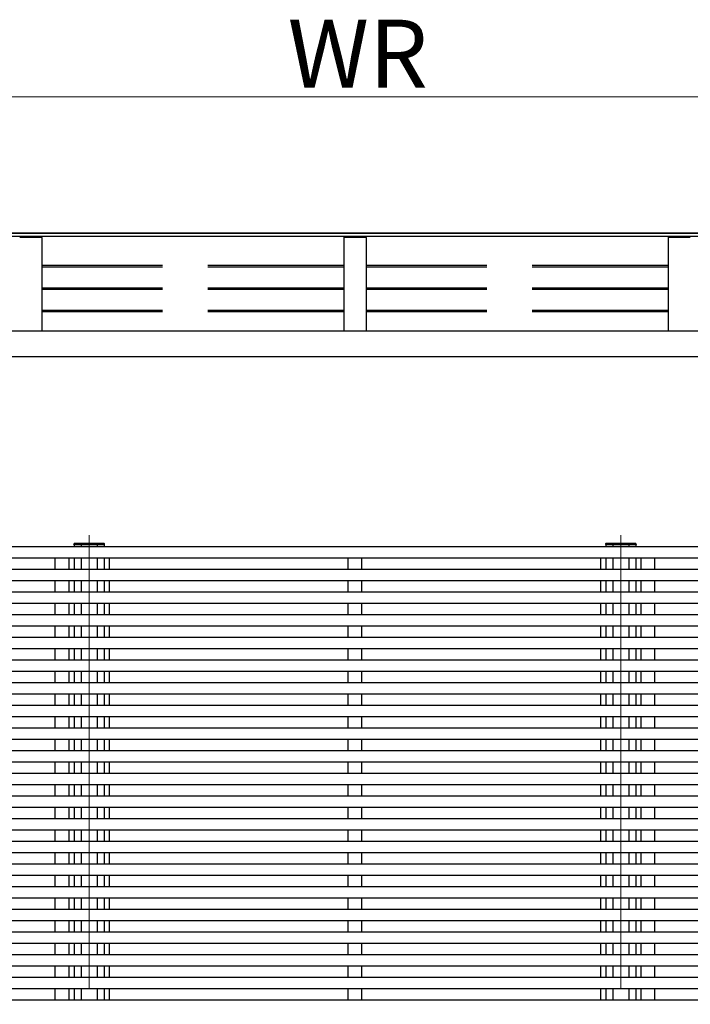
# Model space of a CAD drawing. Extents: x 0 to 175, y 0 to 261.
# Drawn here: x 92 to 107, y 54 to 76 of the extents above; entities that cross this region are included whole.
import ezdxf

# ---------------------------------------------------------------- set-up
doc = ezdxf.new("R2010")
doc.units = 0
doc.linetypes.add('YCENTER_1', pattern=[13, 10, -1, 1, -1])
doc.linetypes.add('YHIDDEN_1', pattern=[4, 3, -1])
for name, color, linetype, lineweight in [('YKK_12', 2, 'CONTINUOUS', 13), ('YKK_13', 4, 'CONTINUOUS', 30), ('YKK_A1', 4, 'CONTINUOUS', 30), ('YKK_D', 6, 'CONTINUOUS', 13)]:
    doc.layers.add(name, color=color, linetype=linetype, lineweight=lineweight)
doc.styles.add('text-b', font='txt')

msp = doc.modelspace()

# ---------------------------------------------------------------- linework, layer by layer
at = {"layer": 'YKK_12', "linetype": 'YCENTER_1'}
for p, q in [((93.733, 64.837), (93.733, 35.129)), ((105.467, 64.837), (105.467, 35.129))]:
    msp.add_line(p, q, dxfattribs=at)
at = {"layer": 'YKK_13'}
for p, q in [((93.398, 64.633), (93.399, 64.649)), ((93.413, 64.633), (93.398, 64.633)), ((93.409, 64.658), (93.414, 64.658)), ((93.413, 64.633), (94.053, 64.633)), ((93.414, 64.658), (94.052, 64.658)), ((94.052, 64.658), (94.057, 64.658)), ((94.068, 64.633), (94.053, 64.633)), ((94.067, 64.649), (94.068, 64.633)), ((105.132, 64.633), (105.133, 64.649)), ((105.147, 64.633), (105.132, 64.633)), ((105.143, 64.658), (105.148, 64.658)), ((105.147, 64.633), (105.787, 64.633)), ((105.148, 64.658), (105.786, 64.658)), ((105.786, 64.658), (105.791, 64.658)), ((105.802, 64.633), (105.787, 64.633)), ((105.801, 64.649), (105.802, 64.633))]:
    msp.add_line(p, q, dxfattribs=at)
for centre, start, end in [((93.409, 64.648), 90, 176.5), ((94.057, 64.648), 3.5, 90), ((105.143, 64.648), 90, 176.5), ((105.791, 64.648), 3.5, 90)]:
    msp.add_arc(centre, 0.01, start, end, dxfattribs=at)
at = {"layer": 'YKK_A1'}
for p, q in [((78.12, 71.492), (121.08, 71.492)), ((78.52, 71.503), (121.08, 71.503)), ((121.08, 71.493), (78.52, 71.493)), ((121.183, 71.419), (78.017, 71.419)), ((78.12, 69.341), (121.08, 69.341)), ((78.12, 68.778), (121.08, 68.778)), ((80, 64.586), (119.2, 64.586)), ((93.403, 64.633), (93.403, 64.583)), ((93.558, 64.633), (93.558, 64.583)), ((93.908, 64.633), (93.908, 64.583)), ((94.063, 64.633), (94.063, 64.583)), ((105.137, 64.633), (105.137, 64.583)), ((105.292, 64.633), (105.292, 64.583)), ((105.642, 64.633), (105.642, 64.583)), ((105.797, 64.633), (105.797, 64.583)), ((80, 64.336), (119.2, 64.336)), ((92.981, 64.086), (92.981, 64.336)), ((93.281, 64.336), (93.281, 64.086)), ((93.403, 64.336), (93.403, 64.086)), ((93.558, 64.336), (93.558, 64.086)), ((93.908, 64.336), (93.908, 64.086)), ((94.063, 64.336), (94.063, 64.086)), ((94.185, 64.086), (94.185, 64.336)), ((99.45, 64.086), (99.45, 64.336)), ((99.75, 64.086), (99.75, 64.336)), ((105.015, 64.336), (105.015, 64.086)), ((105.137, 64.336), (105.137, 64.086)), ((105.292, 64.336), (105.292, 64.086)), ((105.642, 64.336), (105.642, 64.086)), ((105.797, 64.336), (105.797, 64.086)), ((105.919, 64.086), (105.919, 64.336)), ((106.219, 64.086), (106.219, 64.336)), ((80, 64.086), (119.2, 64.086)), ((80, 63.836), (119.2, 63.836)), ((92.981, 63.586), (92.981, 63.836)), ((93.281, 63.836), (93.281, 63.586)), ((93.403, 63.836), (93.403, 63.586)), ((93.558, 63.836), (93.558, 63.586)), ((93.908, 63.836), (93.908, 63.586)), ((94.063, 63.836), (94.063, 63.586)), ((94.185, 63.586), (94.185, 63.836)), ((99.45, 63.586), (99.45, 63.836)), ((99.75, 63.586), (99.75, 63.836)), ((105.015, 63.836), (105.015, 63.586)), ((105.137, 63.836), (105.137, 63.586)), ((105.292, 63.836), (105.292, 63.586)), ((105.642, 63.836), (105.642, 63.586)), ((105.797, 63.836), (105.797, 63.586)), ((105.919, 63.586), (105.919, 63.836)), ((106.219, 63.586), (106.219, 63.836)), ((80, 63.586), (119.2, 63.586)), ((80, 63.336), (119.2, 63.336)), ((92.981, 63.086), (92.981, 63.336)), ((93.281, 63.336), (93.281, 63.086)), ((93.403, 63.336), (93.403, 63.086)), ((93.558, 63.336), (93.558, 63.086)), ((93.908, 63.336), (93.908, 63.086)), ((94.063, 63.336), (94.063, 63.086)), ((94.185, 63.086), (94.185, 63.336)), ((99.45, 63.086), (99.45, 63.336)), ((99.75, 63.086), (99.75, 63.336)), ((105.015, 63.336), (105.015, 63.086)), ((105.137, 63.336), (105.137, 63.086)), ((105.292, 63.336), (105.292, 63.086)), ((105.642, 63.336), (105.642, 63.086)), ((105.797, 63.336), (105.797, 63.086)), ((105.919, 63.086), (105.919, 63.336)), ((106.219, 63.086), (106.219, 63.336)), ((80, 63.086), (119.2, 63.086)), ((80, 62.836), (119.2, 62.836)), ((92.981, 62.586), (92.981, 62.836)), ((93.281, 62.836), (93.281, 62.586)), ((93.403, 62.836), (93.403, 62.586)), ((93.558, 62.836), (93.558, 62.586)), ((93.908, 62.836), (93.908, 62.586)), ((94.063, 62.836), (94.063, 62.586)), ((94.185, 62.586), (94.185, 62.836)), ((99.45, 62.586), (99.45, 62.836)), ((99.75, 62.586), (99.75, 62.836)), ((105.015, 62.836), (105.015, 62.586)), ((105.137, 62.836), (105.137, 62.586)), ((105.292, 62.836), (105.292, 62.586)), ((105.642, 62.836), (105.642, 62.586)), ((105.797, 62.836), (105.797, 62.586)), ((105.919, 62.586), (105.919, 62.836)), ((106.219, 62.586), (106.219, 62.836)), ((80, 62.586), (119.2, 62.586)), ((80, 62.336), (119.2, 62.336)), ((92.981, 62.086), (92.981, 62.336)), ((93.281, 62.336), (93.281, 62.086)), ((93.403, 62.336), (93.403, 62.086)), ((93.558, 62.336), (93.558, 62.086)), ((93.908, 62.336), (93.908, 62.086)), ((94.063, 62.336), (94.063, 62.086)), ((94.185, 62.086), (94.185, 62.336)), ((99.45, 62.086), (99.45, 62.336)), ((99.75, 62.086), (99.75, 62.336)), ((105.015, 62.336), (105.015, 62.086)), ((105.137, 62.336), (105.137, 62.086)), ((105.292, 62.336), (105.292, 62.086)), ((105.642, 62.336), (105.642, 62.086)), ((105.797, 62.336), (105.797, 62.086)), ((105.919, 62.086), (105.919, 62.336)), ((106.219, 62.086), (106.219, 62.336)), ((80, 62.086), (119.2, 62.086)), ((80, 61.836), (119.2, 61.836)), ((92.981, 61.586), (92.981, 61.836)), ((93.281, 61.836), (93.281, 61.586)), ((93.403, 61.836), (93.403, 61.586)), ((93.558, 61.836), (93.558, 61.586)), ((93.908, 61.836), (93.908, 61.586)), ((94.063, 61.836), (94.063, 61.586)), ((94.185, 61.586), (94.185, 61.836)), ((99.45, 61.586), (99.45, 61.836)), ((99.75, 61.586), (99.75, 61.836)), ((105.015, 61.836), (105.015, 61.586)), ((105.137, 61.836), (105.137, 61.586)), ((105.292, 61.836), (105.292, 61.586)), ((105.642, 61.836), (105.642, 61.586)), ((105.797, 61.836), (105.797, 61.586)), ((105.919, 61.586), (105.919, 61.836)), ((106.219, 61.586), (106.219, 61.836)), ((80, 61.586), (119.2, 61.586)), ((80, 61.336), (119.2, 61.336)), ((92.981, 61.086), (92.981, 61.336)), ((93.281, 61.336), (93.281, 61.086)), ((93.403, 61.336), (93.403, 61.086)), ((93.558, 61.336), (93.558, 61.086)), ((93.908, 61.336), (93.908, 61.086)), ((94.063, 61.336), (94.063, 61.086)), ((94.185, 61.086), (94.185, 61.336)), ((99.45, 61.086), (99.45, 61.336)), ((99.75, 61.086), (99.75, 61.336)), ((105.015, 61.336), (105.015, 61.086)), ((105.137, 61.336), (105.137, 61.086)), ((105.292, 61.336), (105.292, 61.086)), ((105.642, 61.336), (105.642, 61.086)), ((105.797, 61.336), (105.797, 61.086)), ((105.919, 61.086), (105.919, 61.336)), ((106.219, 61.086), (106.219, 61.336)), ((80, 61.086), (119.2, 61.086)), ((80, 60.836), (119.2, 60.836)), ((92.981, 60.586), (92.981, 60.836)), ((93.281, 60.836), (93.281, 60.586)), ((93.403, 60.836), (93.403, 60.586)), ((93.558, 60.836), (93.558, 60.586)), ((93.908, 60.836), (93.908, 60.586)), ((94.063, 60.836), (94.063, 60.586)), ((94.185, 60.586), (94.185, 60.836)), ((99.45, 60.586), (99.45, 60.836)), ((99.75, 60.586), (99.75, 60.836)), ((105.015, 60.836), (105.015, 60.586)), ((105.137, 60.836), (105.137, 60.586)), ((105.292, 60.836), (105.292, 60.586)), ((105.642, 60.836), (105.642, 60.586)), ((105.797, 60.836), (105.797, 60.586)), ((105.919, 60.586), (105.919, 60.836)), ((106.219, 60.586), (106.219, 60.836)), ((80, 60.586), (119.2, 60.586)), ((80, 60.336), (119.2, 60.336)), ((92.981, 60.086), (92.981, 60.336)), ((93.281, 60.336), (93.281, 60.086)), ((93.403, 60.336), (93.403, 60.086)), ((93.558, 60.336), (93.558, 60.086)), ((93.908, 60.336), (93.908, 60.086)), ((94.063, 60.336), (94.063, 60.086)), ((94.185, 60.086), (94.185, 60.336)), ((99.45, 60.086), (99.45, 60.336)), ((99.75, 60.086), (99.75, 60.336)), ((105.015, 60.336), (105.015, 60.086)), ((105.137, 60.336), (105.137, 60.086)), ((105.292, 60.336), (105.292, 60.086)), ((105.642, 60.336), (105.642, 60.086)), ((105.797, 60.336), (105.797, 60.086)), ((105.919, 60.086), (105.919, 60.336)), ((106.219, 60.086), (106.219, 60.336)), ((80, 60.086), (119.2, 60.086)), ((80, 59.836), (119.2, 59.836)), ((92.981, 59.586), (92.981, 59.836)), ((93.281, 59.836), (93.281, 59.586)), ((93.403, 59.836), (93.403, 59.586)), ((93.558, 59.836), (93.558, 59.586)), ((93.908, 59.836), (93.908, 59.586)), ((94.063, 59.836), (94.063, 59.586)), ((94.185, 59.586), (94.185, 59.836)), ((99.45, 59.586), (99.45, 59.836)), ((99.75, 59.586), (99.75, 59.836)), ((105.015, 59.836), (105.015, 59.586)), ((105.137, 59.836), (105.137, 59.586)), ((105.292, 59.836), (105.292, 59.586)), ((105.642, 59.836), (105.642, 59.586)), ((105.797, 59.836), (105.797, 59.586)), ((105.919, 59.586), (105.919, 59.836)), ((106.219, 59.586), (106.219, 59.836)), ((80, 59.586), (119.2, 59.586)), ((80, 59.336), (119.2, 59.336)), ((92.981, 59.086), (92.981, 59.336)), ((93.281, 59.336), (93.281, 59.086)), ((93.403, 59.336), (93.403, 59.086)), ((93.558, 59.336), (93.558, 59.086)), ((93.908, 59.336), (93.908, 59.086)), ((94.063, 59.336), (94.063, 59.086)), ((94.185, 59.086), (94.185, 59.336)), ((99.45, 59.086), (99.45, 59.336)), ((99.75, 59.086), (99.75, 59.336)), ((105.015, 59.336), (105.015, 59.086)), ((105.137, 59.336), (105.137, 59.086)), ((105.292, 59.336), (105.292, 59.086)), ((105.642, 59.336), (105.642, 59.086)), ((105.797, 59.336), (105.797, 59.086)), ((105.919, 59.086), (105.919, 59.336)), ((106.219, 59.086), (106.219, 59.336)), ((80, 59.086), (119.2, 59.086)), ((80, 58.836), (119.2, 58.836)), ((92.981, 58.586), (92.981, 58.836)), ((93.281, 58.836), (93.281, 58.586)), ((93.403, 58.836), (93.403, 58.586)), ((93.558, 58.836), (93.558, 58.586)), ((93.908, 58.836), (93.908, 58.586)), ((94.063, 58.836), (94.063, 58.586)), ((94.185, 58.586), (94.185, 58.836)), ((99.45, 58.586), (99.45, 58.836)), ((99.75, 58.586), (99.75, 58.836)), ((105.015, 58.836), (105.015, 58.586)), ((105.137, 58.836), (105.137, 58.586)), ((105.292, 58.836), (105.292, 58.586)), ((105.642, 58.836), (105.642, 58.586)), ((105.797, 58.836), (105.797, 58.586)), ((105.919, 58.586), (105.919, 58.836)), ((106.219, 58.586), (106.219, 58.836)), ((80, 58.586), (119.2, 58.586)), ((80, 58.336), (119.2, 58.336)), ((92.981, 58.086), (92.981, 58.336)), ((93.281, 58.336), (93.281, 58.086)), ((93.403, 58.336), (93.403, 58.086)), ((93.558, 58.336), (93.558, 58.086)), ((93.908, 58.336), (93.908, 58.086)), ((94.063, 58.336), (94.063, 58.086)), ((94.185, 58.086), (94.185, 58.336)), ((99.45, 58.086), (99.45, 58.336)), ((99.75, 58.086), (99.75, 58.336)), ((105.015, 58.336), (105.015, 58.086)), ((105.137, 58.336), (105.137, 58.086)), ((105.292, 58.336), (105.292, 58.086)), ((105.642, 58.336), (105.642, 58.086)), ((105.797, 58.336), (105.797, 58.086)), ((105.919, 58.086), (105.919, 58.336)), ((106.219, 58.086), (106.219, 58.336)), ((80, 58.086), (119.2, 58.086)), ((80, 57.836), (119.2, 57.836)), ((92.981, 57.586), (92.981, 57.836)), ((93.281, 57.836), (93.281, 57.586)), ((93.403, 57.836), (93.403, 57.586)), ((93.558, 57.836), (93.558, 57.586)), ((93.908, 57.836), (93.908, 57.586)), ((94.063, 57.836), (94.063, 57.586)), ((94.185, 57.586), (94.185, 57.836)), ((99.45, 57.586), (99.45, 57.836)), ((99.75, 57.586), (99.75, 57.836)), ((105.015, 57.836), (105.015, 57.586)), ((105.137, 57.836), (105.137, 57.586)), ((105.292, 57.836), (105.292, 57.586)), ((105.642, 57.836), (105.642, 57.586)), ((105.797, 57.836), (105.797, 57.586)), ((105.919, 57.586), (105.919, 57.836)), ((106.219, 57.586), (106.219, 57.836)), ((80, 57.586), (119.2, 57.586)), ((80, 57.336), (119.2, 57.336)), ((92.981, 57.086), (92.981, 57.336)), ((93.281, 57.336), (93.281, 57.086)), ((93.403, 57.336), (93.403, 57.086)), ((93.558, 57.336), (93.558, 57.086)), ((93.908, 57.336), (93.908, 57.086)), ((94.063, 57.336), (94.063, 57.086)), ((94.185, 57.086), (94.185, 57.336)), ((99.45, 57.086), (99.45, 57.336)), ((99.75, 57.086), (99.75, 57.336)), ((105.015, 57.336), (105.015, 57.086)), ((105.137, 57.336), (105.137, 57.086)), ((105.292, 57.336), (105.292, 57.086)), ((105.642, 57.336), (105.642, 57.086)), ((105.797, 57.336), (105.797, 57.086)), ((105.919, 57.086), (105.919, 57.336)), ((106.219, 57.086), (106.219, 57.336)), ((80, 57.086), (119.2, 57.086)), ((80, 56.836), (119.2, 56.836)), ((92.981, 56.586), (92.981, 56.836)), ((93.281, 56.836), (93.281, 56.586)), ((93.403, 56.836), (93.403, 56.586)), ((93.558, 56.836), (93.558, 56.586)), ((93.908, 56.836), (93.908, 56.586)), ((94.063, 56.836), (94.063, 56.586)), ((94.185, 56.586), (94.185, 56.836)), ((99.45, 56.586), (99.45, 56.836)), ((99.75, 56.586), (99.75, 56.836)), ((105.015, 56.836), (105.015, 56.586)), ((105.137, 56.836), (105.137, 56.586)), ((105.292, 56.836), (105.292, 56.586)), ((105.642, 56.836), (105.642, 56.586)), ((105.797, 56.836), (105.797, 56.586)), ((105.919, 56.586), (105.919, 56.836)), ((106.219, 56.586), (106.219, 56.836)), ((80, 56.586), (119.2, 56.586)), ((80, 56.336), (119.2, 56.336)), ((92.981, 56.086), (92.981, 56.336)), ((93.281, 56.336), (93.281, 56.086)), ((93.403, 56.336), (93.403, 56.086)), ((93.558, 56.336), (93.558, 56.086)), ((93.908, 56.336), (93.908, 56.086)), ((94.063, 56.336), (94.063, 56.086)), ((94.185, 56.086), (94.185, 56.336)), ((99.45, 56.086), (99.45, 56.336)), ((99.75, 56.086), (99.75, 56.336)), ((105.015, 56.336), (105.015, 56.086)), ((105.137, 56.336), (105.137, 56.086)), ((105.292, 56.336), (105.292, 56.086)), ((105.642, 56.336), (105.642, 56.086)), ((105.797, 56.336), (105.797, 56.086)), ((105.919, 56.086), (105.919, 56.336)), ((106.219, 56.086), (106.219, 56.336)), ((80, 56.086), (119.2, 56.086)), ((80, 55.836), (119.2, 55.836)), ((92.981, 55.586), (92.981, 55.836)), ((93.281, 55.836), (93.281, 55.586)), ((93.403, 55.836), (93.403, 55.586)), ((93.558, 55.836), (93.558, 55.586)), ((93.908, 55.836), (93.908, 55.586)), ((94.063, 55.836), (94.063, 55.586)), ((94.185, 55.586), (94.185, 55.836)), ((99.45, 55.586), (99.45, 55.836)), ((99.75, 55.586), (99.75, 55.836)), ((105.015, 55.836), (105.015, 55.586)), ((105.137, 55.836), (105.137, 55.586)), ((105.292, 55.836), (105.292, 55.586)), ((105.642, 55.836), (105.642, 55.586)), ((105.797, 55.836), (105.797, 55.586)), ((105.919, 55.586), (105.919, 55.836)), ((106.219, 55.586), (106.219, 55.836)), ((80, 55.586), (119.2, 55.586)), ((80, 55.336), (119.2, 55.336)), ((92.981, 55.086), (92.981, 55.336)), ((93.281, 55.336), (93.281, 55.086)), ((93.403, 55.336), (93.403, 55.086)), ((93.558, 55.336), (93.558, 55.086)), ((93.908, 55.336), (93.908, 55.086)), ((94.063, 55.336), (94.063, 55.086)), ((94.185, 55.086), (94.185, 55.336)), ((99.45, 55.086), (99.45, 55.336)), ((99.75, 55.086), (99.75, 55.336)), ((105.015, 55.336), (105.015, 55.086)), ((105.137, 55.336), (105.137, 55.086)), ((105.292, 55.336), (105.292, 55.086)), ((105.642, 55.336), (105.642, 55.086)), ((105.797, 55.336), (105.797, 55.086)), ((105.919, 55.086), (105.919, 55.336)), ((106.219, 55.086), (106.219, 55.336)), ((80, 55.086), (119.2, 55.086)), ((80, 54.836), (119.2, 54.836)), ((92.981, 54.586), (92.981, 54.836)), ((93.281, 54.836), (93.281, 54.586)), ((93.403, 54.836), (93.403, 54.586)), ((93.558, 54.836), (93.558, 54.586)), ((93.908, 54.836), (93.908, 54.586)), ((94.063, 54.836), (94.063, 54.586)), ((94.185, 54.586), (94.185, 54.836)), ((99.45, 54.586), (99.45, 54.836)), ((99.75, 54.586), (99.75, 54.836)), ((105.015, 54.836), (105.015, 54.586)), ((105.137, 54.836), (105.137, 54.586)), ((105.292, 54.836), (105.292, 54.586)), ((105.642, 54.836), (105.642, 54.586)), ((105.797, 54.836), (105.797, 54.586)), ((105.919, 54.586), (105.919, 54.836)), ((106.219, 54.586), (106.219, 54.836)), ((80, 54.586), (119.2, 54.586))]:
    msp.add_line(p, q, dxfattribs=at)
at = {"layer": 'YKK_A1', "linetype": 'ByBlock'}
for p, q in [((92.2, 71.409), (92.248, 71.41)), ((92.248, 71.41), (92.632, 71.41)), ((92.632, 71.41), (92.68, 71.409)), ((92.69, 71.399), (92.69, 69.341)), ((99.35, 71.4), (99.35, 69.341)), ((99.36, 71.409), (99.408, 71.41)), ((99.408, 71.41), (99.792, 71.41)), ((99.792, 71.41), (99.84, 71.409)), ((99.85, 71.399), (99.85, 69.341)), ((106.51, 71.4), (106.51, 69.341)), ((106.52, 71.409), (106.568, 71.41)), ((106.568, 71.41), (106.952, 71.41)), ((106.952, 71.41), (107, 71.409))]:
    msp.add_line(p, q, dxfattribs=at)
at = {"layer": 'YKK_A1', "linetype": 'YHIDDEN_1'}
for p, q in [((99.35, 70.779), (92.69, 70.779)), ((99.35, 70.749), (92.69, 70.749)), ((106.51, 70.779), (99.85, 70.779)), ((106.51, 70.749), (99.85, 70.749)), ((99.35, 70.285), (92.69, 70.285)), ((99.35, 70.255), (92.69, 70.255)), ((106.51, 70.285), (99.85, 70.285)), ((106.51, 70.255), (99.85, 70.255)), ((99.35, 69.79), (92.69, 69.79)), ((99.35, 69.76), (92.69, 69.76)), ((106.51, 69.79), (99.85, 69.79)), ((106.51, 69.76), (99.85, 69.76))]:
    msp.add_line(p, q, dxfattribs=at)
at = {"layer": 'YKK_A1'}
for centre in [(92.68, 71.4), (99.84, 71.4)]:
    msp.add_arc(centre, 0.00997, 359.8496, 89.3323, dxfattribs=at)
at = {"layer": 'YKK_A1', "linetype": 'ByBlock'}
for centre in [(99.36, 71.4), (106.52, 71.4)]:
    msp.add_arc(centre, 0.00997, 90.6678, 179.8565, dxfattribs=at)
at = {"layer": 'YKK_D'}
msp.add_line((77.92, 74.503), (121.28, 74.503), dxfattribs=at)

# ---------------------------------------------------------------- texts
at = {"layer": 'YKK_D', "style": 'text-b'}
msp.add_text('WR', height=1.5, dxfattribs=at).set_placement((98.113, 74.703))

doc.saveas('drawing.dxf')
